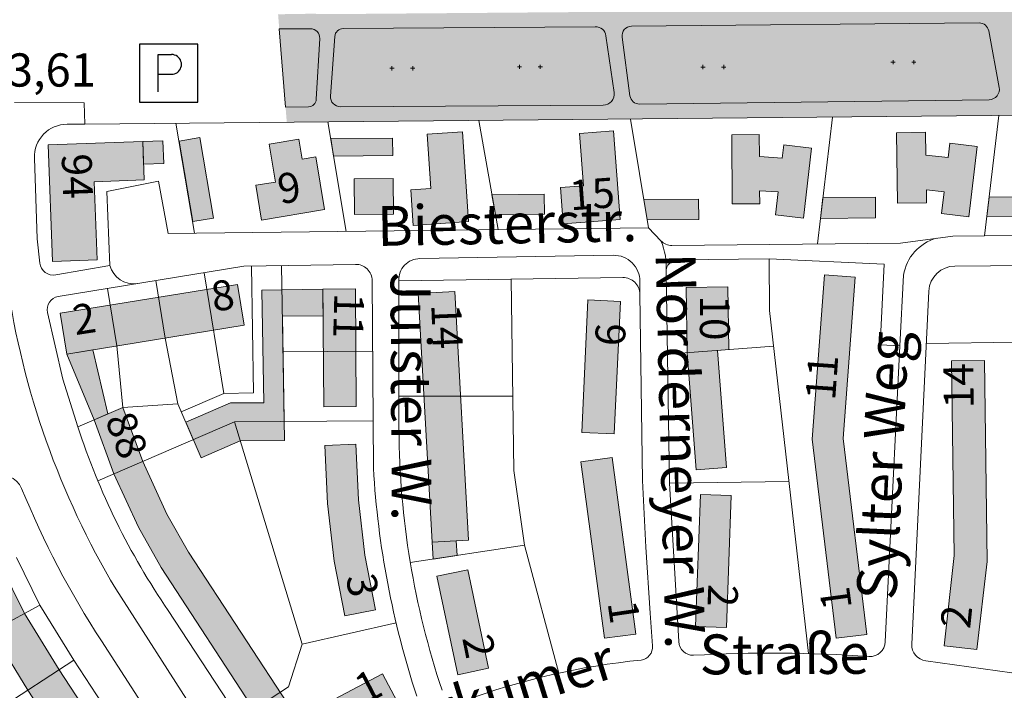
# Model space of a CAD drawing. Units: metres. Extents: x 549908 to 552086, y 5803902 to 5806054.
# Drawn here: x 550489 to 550786, y 5805456 to 5805657 of the extents above; entities that cross this region are included whole.
import ezdxf

# ---------------------------------------------------------------- set-up
doc = ezdxf.new("R2010")
doc.units = ezdxf.units.M
doc.header["$LTSCALE"] = 5
for name, pattern in [('LF5000.12', [0]), ('LF5000.28', [0]), ('LF5000.30', [0]), ('LF5000.7', [0]), ('LF5000.9', [0])]:
    doc.linetypes.add(name, pattern=pattern)
doc.layers.get('0').update_dxf_attribs({"color": 1, "linetype": 'CONTINUOUS'})
for name, color, linetype, lineweight in [('Baublockgrenzen', 7, 'CONTINUOUS', 9), ('Fahrbahnbegrenzungen', 7, 'CONTINUOUS', 9), ('Fläche Öffentliches Grün', 7, 'CONTINUOUS', 9), ('Hausnr. Wohngebäude', 7, 'CONTINUOUS', 9), ('Höhen', 7, 'CONTINUOUS', 9), ('Parkplatz', 7, 'CONTINUOUS', 9), ('Privatgrundstücke', 7, 'CONTINUOUS', 9), ('Straßennamen normal', 7, 'CONTINUOUS', 9), ('Wiese_ Weide', 7, 'CONTINUOUS', 9), ('Wirtschaftsgebäude', 7, 'CONTINUOUS', 9), ('Wirtschaftsgebäude (Fläche)', 7, 'CONTINUOUS', 9), ('Wohngebäude', 7, 'CONTINUOUS', 9), ('Wohngebäude (Fläche)', 7, 'CONTINUOUS', 9)]:
    doc.layers.add(name, color=color, linetype=linetype, lineweight=lineweight)
doc.styles.add('Hausnr. Wohngebäude', font='ariali.ttf')
doc.styles.add('Höhenangaben', font='helr45w.ttf')
doc.styles.add('Straßennamen normal', font='ariali.ttf')

# ---------------------------------------------------------------- blocks, each defined once
blk = doc.blocks.new('5137C', base_point=(0.001, 0.001))
at = {"color": 0, "lineweight": -2}
for p, q in [((0.5, 0.5), (-0.5, 0.5)), ((-0.5, 0.5), (-0.5, -0.5)), ((0.5, -0.5), (0.5, 0.5)), ((-0.18, -0.32), (-0.18, 0.321)), ((-0.18, 0.321), (0.051, 0.321)), ((0.077, 0.319), (0.051, 0.321)), ((0.103, 0.312), (0.077, 0.319)), ((0.128, 0.302), (0.103, 0.312)), ((0.151, 0.288), (0.128, 0.302)), ((0.171, 0.271), (0.151, 0.288)), ((0.188, 0.251), (0.171, 0.271)), ((0.202, 0.228), (0.188, 0.251)), ((0.212, 0.203), (0.202, 0.228)), ((0.219, 0.177), (0.212, 0.203)), ((0.221, 0.151), (0.219, 0.177)), ((0.128, -0.001), (0.151, 0.013)), ((0.151, 0.013), (0.171, 0.03)), ((0.171, 0.03), (0.188, 0.051)), ((0.188, 0.051), (0.202, 0.073)), ((0.202, 0.073), (0.212, 0.098)), ((0.212, 0.098), (0.219, 0.124)), ((0.219, 0.124), (0.221, 0.151)), ((-0.18, -0.02), (0.051, -0.02)), ((0.051, -0.02), (0.077, -0.017)), ((0.077, -0.017), (0.103, -0.011)), ((0.103, -0.011), (0.128, -0.001)), ((-0.5, -0.5), (0.5, -0.5))]:
    blk.add_line(p, q, dxfattribs=at)
blk = doc.blocks.new('5117')
at = {"color": 0, "lineweight": -2}
for p, q in [((-0.5, 0), (-0.333, 0)), ((-0.417, 0.083), (-0.417, -0.083)), ((0.333, 0), (0.5, 0)), ((0.417, -0.083), (0.417, 0.083))]:
    blk.add_line(p, q, dxfattribs=at)

msp = doc.modelspace()

# ---------------------------------------------------------------- hatches: boundary and pattern name
at = {"layer": 'Fläche Öffentliches Grün', "lineweight": 9, "true_color": 0xa4ff94}
msp.add_hatch(color=81, dxfattribs=at).paths.add_polyline_path([(550567.002, 5805659.024), (550576.099, 5805659.173), (550587.018, 5805659.106), (550660.721, 5805659.713), (550673.6, 5805659.77), (550776.654, 5805660.423), (550786.834, 5805660.473), (550866.158, 5805661.181), (550876.817, 5805661.407), (550915.977, 5805662.813), (550935.725, 5805663.82), (550960.081, 5805665.948), (550966.436, 5805672.603), (550966.024, 5805659.649), (550965.449, 5805641.095), (550965.043, 5805628.577, 0.462909), (550960.022, 5805633.649), (550935.779, 5805631.778), (550915.615, 5805630.584), (550889.158, 5805629.765), (550880.434, 5805629.502), (550569.623, 5805626.502), (550569.252, 5805631.116), (550567.359, 5805654.604)], flags=0)
at = {"layer": 'Wirtschaftsgebäude (Fläche)', "lineweight": 9, "true_color": 0xf1a59a}
for points in [[(550547.537, 5805597.668), (550541.29, 5805596.608), (550537.171, 5805620.874), (550543.418, 5805621.935)], [(550601.489, 5805621.781), (550601.54, 5805616.476), (550583.728, 5805616.307), (550582.842, 5805621.604)], [(550532.342, 5805620.899), (550532.579, 5805614.095), (550526.489, 5805613.883), (550526.251, 5805620.686)], [(550601.606, 5805609.571), (550601.708, 5805598.861), (550590.039, 5805598.75), (550589.937, 5805609.459)], [(550647.11, 5805604.876), (550647.181, 5805598.877), (550632.454, 5805598.702), (550631.395, 5805604.689)], [(550746.819, 5805604.03), (550746.885, 5805597.741), (550730.303, 5805597.568), (550731.047, 5805603.865)], [(550796.274, 5805604.123), (550796.326, 5805598.317), (550780.361, 5805598.172), (550781.066, 5805603.985)], [(550693.582, 5805603.408), (550693.646, 5805597.304), (550678.143, 5805597.142), (550677.125, 5805603.236)], [(550562.088, 5805575.979), (550580.497, 5805576.298), (550580.551, 5805568.264), (550568.332, 5805568.182), (550568.92, 5805530.747), (550555.604, 5805530.657), (550543.809, 5805525.568), (550539.202, 5805536.249), (550552.673, 5805542.06), (550562.674, 5805542.127)], [(550515.79, 5805538.732), (550511.583, 5805536.948), (550503.411, 5805556.773), (550511.276, 5805558.05)], [(550613.386, 5805500.158), (550620.656, 5805500.562), (550620.902, 5805496.14), (550613.67, 5805495.054)]]:
    msp.add_hatch(color=21, dxfattribs=at).paths.add_polyline_path(points, flags=0)
at = {"layer": 'Wohngebäude (Fläche)', "lineweight": 9, "true_color": 0xfb8c9d}
for points in [[(550624.301, 5805596.616), (550607.691, 5805595.497), (550606.97, 5805606.186), (550612.96, 5805606.589), (550611.861, 5805622.896), (550622.481, 5805623.612)], [(550670.033, 5805597.235), (550652.833, 5805595.936), (550652.008, 5805606.863), (550658.97, 5805607.389), (550657.78, 5805623.154), (550668.017, 5805623.927)], [(550725.162, 5805597.702), (550716.742, 5805598.696), (550717.558, 5805605.6), (550711.974, 5805605.902), (550711.997, 5805601.997), (550703.692, 5805601.948), (550703.569, 5805622.765), (550711.874, 5805622.814), (550711.913, 5805616.208), (550718.755, 5805615.734), (550719.224, 5805619.706), (550727.644, 5805618.712)], [(550774.923, 5805598.08), (550766.708, 5805599.076), (550767.495, 5805605.571), (550762.177, 5805606.189), (550762.238, 5805602.286), (550753.532, 5805602.151), (550753.203, 5805623.365), (550761.909, 5805623.5), (550762.016, 5805616.595), (550768.748, 5805615.899), (550769.274, 5805620.237), (550777.489, 5805619.241)], [(550499.048, 5805584.626), (550497.825, 5805619.695), (550526.251, 5805620.686), (550526.654, 5805609.151), (550511.676, 5805608.629), (550512.497, 5805585.095)], [(550580.991, 5805600.238), (550562.023, 5805597.065), (550560.269, 5805607.553), (550566.2, 5805608.545), (550564.293, 5805619.946), (550573.217, 5805621.438), (550574.228, 5805615.392), (550578.341, 5805616.08)], [(550735.05, 5805471.277), (550727.822, 5805531.11), (550731.473, 5805580.629), (550740.699, 5805579.948), (550737.114, 5805531.328), (550744.234, 5805472.386)], [(550501.413, 5805569.066), (550554.771, 5805577.736), (550556.768, 5805565.442), (550503.411, 5805556.773)], [(550692.869, 5805521.939), (550690.174, 5805557.177), (550689.863, 5805576.827), (550702.374, 5805577.025), (550702.673, 5805558.133), (550699.262, 5805557.872), (550701.957, 5805522.634)], [(550590.29, 5805576.364), (550590.529, 5805540.936), (550580.736, 5805540.87), (550580.497, 5805576.298)], [(550620.21, 5805575.571), (550624.373, 5805500.769), (550613.386, 5805500.158), (550609.223, 5805574.96)], [(550670.113, 5805572.596), (550668.229, 5805532.73), (550658.414, 5805533.194), (550660.298, 5805573.06)], [(550770.566, 5805496.141), (550769.782, 5805554.684), (550779.674, 5805554.816), (550780.486, 5805494.29), (550777.335, 5805467.801), (550767.508, 5805468.948)], [(550570.159, 5805433.901), (550531.792, 5805492.472), (550524.936, 5805504.674), (550517.571, 5805520.697), (550511.583, 5805536.948), (550520.275, 5805540.633), (550526.24, 5805524.436), (550533.514, 5805508.617), (550540.022, 5805497.096), (550572.833, 5805447.042), (550598.391, 5805460.537), (550602.82, 5805452.149), (550578.056, 5805439.074)], [(550590.408, 5805529.624), (550591.168, 5805512.921), (550593.128, 5805496.236), (550596.286, 5805479.771), (550587.091, 5805478.007), (550583.933, 5805494.473), (550581.869, 5805511.828), (550581.055, 5805529.198)], [(550667.54, 5805525.631), (550674.669, 5805472.495), (550665.294, 5805471.236), (550658.164, 5805524.373)], [(550692.65, 5805474.779), (550694.136, 5805514.538), (550703.444, 5805514.19), (550701.959, 5805474.431)], [(550624.122, 5805491.833), (550630.386, 5805462.204), (550621.111, 5805460.243), (550614.846, 5805489.871)]]:
    msp.add_hatch(color=241, dxfattribs=at).paths.add_polyline_path(points, flags=0)
h = msp.add_hatch(color=241, dxfattribs=at)
h.paths.add_polyline_path([(550476.857, 5805507.874), (550483.51, 5805493.112), (550490.64, 5805478.674), (550501.074, 5805461.763), (550543.392, 5805396.986), (550533.984, 5805390.84), (550524.227, 5805387.706), (550510.478, 5805384.791), (550495.155, 5805382.769), (550480.111, 5805382.1), (550464.447, 5805382.309), (550450.093, 5805382.5), (550452.12, 5805499.954)], flags=0)
h.paths.add_polyline_path([(550461.611, 5805392.866), (550463.297, 5805490.508), (550471.224, 5805493.047), (550473.471, 5805488.061), (550480.76, 5805473.318), (550491.666, 5805455.617), (550507.096, 5805431.997), (550518.136, 5805415.098), (550527.064, 5805401.431), (550527.81, 5805400.29), (550520.386, 5805397.906), (550508.338, 5805395.09), (550494.358, 5805393.258), (550480.251, 5805392.618), (550464.587, 5805392.827)], flags=0)

# ---------------------------------------------------------------- linework, layer by layer
at = {"layer": 'Baublockgrenzen', "color": 251, "linetype": 'LF5000.7', "lineweight": 9, "true_color": 0x646464}
for p, q in [((550508.8, 5805625.915), (550880.434, 5805629.502)), ((550503.472, 5805625.917), (550508.8, 5805625.915)), ((550494.504, 5805591.481), (550493.657, 5805615.758)), ((550530.97, 5805608.761), (550515.452, 5805605.716)), ((550533.928, 5805593.038), (550530.97, 5805608.761)), ((550516.374, 5805583.461), (550515.452, 5805605.716)), ((550678.542, 5805594.758), (550533.928, 5805593.038)), ((550682.265, 5805590.849), (550678.542, 5805594.758)), ((550770.13, 5805592.275), (550754.438, 5805590.176)), ((550779.66, 5805592.389), (550770.13, 5805592.275)), ((550838.97, 5805592.947), (550779.66, 5805592.389)), ((550495.305, 5805584.158), (550494.504, 5805591.481)), ((550754.438, 5805590.176), (550685.566, 5805589.454)), ((550516.374, 5805583.461), (550500.1, 5805580.566)), ((550500.781, 5805574.103), (550556.659, 5805583.181)), ((550556.659, 5805583.181), (550590.293, 5805583.764)), ((550687.291, 5805585.121), (550714.834, 5805585.41)), ((550714.834, 5805585.41), (550749.512, 5805583.856)), ((550749.512, 5805583.856), (550748.299, 5805559.499)), ((550770.766, 5805583.256), (550831.347, 5805583.817)), ((550684.818, 5805517.868), (550683.812, 5805581.527)), ((550595.312, 5805578.864), (550595.693, 5805522.386)), ((550603.335, 5805578.847), (550670.762, 5805579.81)), ((550603.388, 5805533.978), (550603.335, 5805578.847)), ((550675.945, 5805574.767), (550676.689, 5805518.75)), ((550757.791, 5805469.485), (550762.944, 5805575.735)), ((550502.242, 5805549.179), (550497.596, 5805569.304)), ((550748.299, 5805559.499), (550754.218, 5805559.204)), ((550754.218, 5805559.204), (550749.783, 5805470.142)), ((550506.726, 5805534.889), (550502.242, 5805549.179)), ((550676.689, 5805518.75), (550677.72, 5805498.646)), ((550687.633, 5805470.205), (550684.818, 5805517.868)), ((550677.72, 5805498.646), (550679.004, 5805478.801)), ((550488.233, 5805495.489), (550495.288, 5805481.194)), ((550495.288, 5805481.194), (550505.501, 5805464.655)), ((550533.937, 5805479.572), (550565.729, 5805431.037)), ((550679.004, 5805478.801), (550679.743, 5805468.914)), ((550505.501, 5805464.655), (550549.513, 5805397.285)), ((550805.675, 5805458.345), (550762.006, 5805464.402))]:
    msp.add_line(p, q, dxfattribs=at)
for centre, radius, start, end in [((550503.472, 5805616.096), 9.821, 90.0004, 181.9746), ((550685.52, 5805593.95), 4.496, 223.61126, 270.58945), ((550499.383, 5805584.606), 4.103, 186.26511, 280.06031), ((550590.376, 5805578.829), 4.936, 0.40998, 90.96993), ((550687.352, 5805581.581), 3.541, 90.99521, 180.88279), ((550770.842, 5805575.349), 7.907, 90.55186, 177.20236), ((550670.833, 5805574.697), 5.113, 0.78253, 90.79563), ((550501.461, 5805570.195), 3.966, 99.86833, 192.97632), ((550710.411, 5805600.73), 214.061, 197.91337, 214.47155), ((550854.676, 5805535.334), 251.292, 180.30912, 198.50877), ((550866.645, 5805538.382), 271.424, 183.37874, 198.14972), ((550675.753, 5805468.617), 4.001, 278.24297, 4.25366), ((550691.984, 5805470.464), 4.359, 183.40355, 270.80183), ((550745.12, 5805470.376), 4.669, 267.21827, 357.12696), ((550762.68, 5805469.25), 4.894, 177.24372, 262.0838), ((550697.499, 5805250.939), 214.764, 95.65757, 110.34264), ((550715.378, 5805049.184), 417.574, 85.94671, 93.2031)]:
    msp.add_arc(centre, radius, start, end, dxfattribs=at)
at = {"layer": 'Fahrbahnbegrenzungen', "color": 1, "linetype": 'LF5000.12', "lineweight": 9}
for p, q in [((550567.359, 5805654.604), (550576.743, 5805654.663)), ((550567.359, 5805654.604), (550569.252, 5805631.116)), ((550586.593, 5805654.724), (550662.512, 5805655.296)), ((550673.383, 5805655.427), (550778.079, 5805656.406)), ((550579.537, 5805651.727), (550578.515, 5805633.437)), ((550582.807, 5805634.365), (550584.083, 5805652.368)), ((550665.718, 5805652.536), (550668.153, 5805635.465)), ((550672.947, 5805634.527), (550670.562, 5805652.169)), ((550780.971, 5805654.023), (550784.112, 5805637.027)), ((550487.65, 5805632.472), (550508.65, 5805632.35)), ((550508.8, 5805625.915), (550508.65, 5805632.35)), ((550576.152, 5805631.181), (550569.252, 5805631.116)), ((550664.878, 5805631.667), (550585.788, 5805631.186)), ((550781.064, 5805633.317), (550675.878, 5805631.998)), ((550609.679, 5805585.475), (550667.932, 5805586.501)), ((550754.218, 5805559.204), (550755.307, 5805580.479)), ((550675.945, 5805578.61), (550675.945, 5805574.767)), ((550556.385, 5805426.445), (550518.119, 5805486.085)), ((550513.831, 5805470.448), (550558.772, 5805400.75))]:
    msp.add_line(p, q, dxfattribs=at)
for centre, radius, start, end in [((550576.759, 5805651.881), 2.782, 356.8251, 90.33882), ((550586.613, 5805652.187), 2.536, 90.45431, 175.92565), ((550662.536, 5805652.081), 3.215, 8.13637, 90.41258), ((550673.411, 5805652.553), 2.875, 90.56182, 187.6715), ((550778.105, 5805653.492), 2.914, 10.4904, 90.51514), ((550781.023, 5805636.458), 3.141, 270.74625, 10.44637), ((550576.128, 5805633.571), 2.39, 270.55896, 356.78141), ((550585.771, 5805634.156), 2.971, 175.97071, 270.32306), ((550664.857, 5805634.996), 3.33, 270.3742, 8.08971), ((550675.842, 5805634.919), 2.922, 187.71824, 270.69917), ((550664.194, 5805583.06), 19.678, 355.5298, 23.31518), ((550768.857, 5805578.393), 13.71, 105.34232, 171.24815), ((550668.049, 5805578.606), 7.896, 0.03214, 90.85051), ((550523.51, 5805585.246), 7.356, 194.04246, 278.69325), ((550609.681, 5805579.123), 6.351, 90.01718, 182.48967), ((550733.051, 5805614.218), 250.227, 188.23202, 210.80161), ((550483.302, 5805513.314), 7.15, 24.79401, 108.67479), ((550741.143, 5805618.814), 271.447, 202.18572, 213.13219)]:
    msp.add_arc(centre, radius, start, end, dxfattribs=at)
at = {"layer": 'Privatgrundstücke', "color": 251, "linetype": 'LF5000.9', "lineweight": 9, "true_color": 0x646464}
for p, q in [((550678.542, 5805594.758), (550673.07, 5805627.501)), ((550729.399, 5805589.913), (550733.909, 5805628.088)), ((550779.66, 5805592.389), (550784.047, 5805628.572)), ((550541.88, 5805593.132), (550536.262, 5805626.229)), ((550587.514, 5805593.675), (550582.003, 5805626.622)), ((550633.247, 5805594.219), (550627.437, 5805627.06)), ((550559.641, 5805545.089), (550558.98, 5805583.221)), ((550568.882, 5805536.458), (550568.069, 5805583.379)), ((550714.997, 5805569.915), (550714.834, 5805585.41)), ((550544.768, 5805581.249), (550550.668, 5805544.934)), ((550530.154, 5805578.875), (550532.965, 5805561.574)), ((550638.002, 5805521.764), (550637.181, 5805579.33)), ((550515.597, 5805576.51), (550518.408, 5805559.209)), ((550726.712, 5805466.604), (550714.997, 5805569.915)), ((550532.965, 5805561.574), (550536.813, 5805541.787)), ((550789.211, 5805560.371), (550762.178, 5805559.941)), ((550520.275, 5805540.633), (550518.408, 5805559.209)), ((550568.519, 5805557.406), (550595.455, 5805557.587)), ((550684.204, 5805556.72), (550716.215, 5805559.169)), ((550537.843, 5805539.4), (550550.668, 5805544.934)), ((550550.668, 5805544.934), (550559.641, 5805545.089)), ((550536.813, 5805541.787), (550520.275, 5805540.633)), ((550541.465, 5805531.004), (550536.813, 5805541.787)), ((550603.376, 5805544.039), (550637.684, 5805544.079)), ((550506.726, 5805534.889), (550520.275, 5805540.633)), ((550512.728, 5805518.607), (550553.871, 5805536.356)), ((550553.871, 5805536.356), (550595.597, 5805536.638)), ((550574.227, 5805469.416), (550553.871, 5805536.356)), ((550641.226, 5805499.194), (550638.002, 5805521.764)), ((550684.818, 5805517.868), (550720.834, 5805518.438)), ((550606.802, 5805494.022), (550641.226, 5805499.194)), ((550651.531, 5805460.721), (550641.226, 5805499.194)), ((550495.288, 5805481.194), (550480.76, 5805473.318)), ((550602.522, 5805475.85), (550574.227, 5805469.416)), ((550570.121, 5805456.639), (550574.227, 5805469.416)), ((550505.501, 5805464.655), (550479.56, 5805447.708)), ((550555.313, 5805446.939), (550570.121, 5805456.639))]:
    msp.add_line(p, q, dxfattribs=at)
at = {"layer": 'Wirtschaftsgebäude', "color": 251, "linetype": 'LF5000.30', "lineweight": 9, "true_color": 0x646464}
for p, q in [((550537.171, 5805620.874), (550543.418, 5805621.935)), ((550543.418, 5805621.935), (550547.537, 5805597.668)), ((550582.842, 5805621.604), (550601.489, 5805621.781)), ((550583.728, 5805616.307), (550582.842, 5805621.604)), ((550601.489, 5805621.781), (550601.54, 5805616.476)), ((550526.251, 5805620.686), (550532.342, 5805620.899)), ((550526.489, 5805613.883), (550526.251, 5805620.686)), ((550532.342, 5805620.899), (550532.579, 5805614.095)), ((550541.29, 5805596.608), (550537.171, 5805620.874)), ((550601.54, 5805616.476), (550583.728, 5805616.307)), ((550532.579, 5805614.095), (550526.489, 5805613.883)), ((550589.937, 5805609.459), (550601.606, 5805609.571)), ((550590.039, 5805598.75), (550589.937, 5805609.459)), ((550601.606, 5805609.571), (550601.708, 5805598.861)), ((550631.395, 5805604.689), (550647.11, 5805604.876)), ((550632.454, 5805598.702), (550631.395, 5805604.689)), ((550647.11, 5805604.876), (550647.181, 5805598.877)), ((550730.303, 5805597.568), (550731.047, 5805603.865)), ((550731.047, 5805603.865), (550746.819, 5805604.03)), ((550746.819, 5805604.03), (550746.885, 5805597.741)), ((550780.361, 5805598.172), (550781.066, 5805603.985)), ((550781.066, 5805603.985), (550796.274, 5805604.123)), ((550677.125, 5805603.236), (550693.582, 5805603.408)), ((550678.143, 5805597.142), (550677.125, 5805603.236)), ((550693.582, 5805603.408), (550693.646, 5805597.304)), ((550601.708, 5805598.861), (550590.039, 5805598.75)), ((550647.181, 5805598.877), (550632.454, 5805598.702)), ((550796.326, 5805598.317), (550780.361, 5805598.172)), ((550547.537, 5805597.668), (550541.29, 5805596.608)), ((550693.646, 5805597.304), (550678.143, 5805597.142)), ((550746.885, 5805597.741), (550730.303, 5805597.568)), ((550562.088, 5805575.979), (550580.497, 5805576.298)), ((550562.674, 5805542.127), (550562.088, 5805575.979)), ((550580.497, 5805576.298), (550580.551, 5805568.264)), ((550580.551, 5805568.264), (550568.332, 5805568.182)), ((550568.332, 5805568.182), (550568.92, 5805530.747)), ((550503.411, 5805556.773), (550511.276, 5805558.05)), ((550511.583, 5805536.948), (550503.411, 5805556.773)), ((550511.276, 5805558.05), (550515.79, 5805538.732)), ((550539.202, 5805536.249), (550552.673, 5805542.06)), ((550552.673, 5805542.06), (550562.674, 5805542.127)), ((550515.79, 5805538.732), (550511.583, 5805536.948)), ((550543.809, 5805525.568), (550539.202, 5805536.249)), ((550555.604, 5805530.657), (550543.809, 5805525.568)), ((550568.92, 5805530.747), (550555.604, 5805530.657)), ((550613.386, 5805500.158), (550620.656, 5805500.562)), ((550613.67, 5805495.054), (550613.386, 5805500.158)), ((550620.656, 5805500.562), (550620.902, 5805496.14)), ((550620.902, 5805496.14), (550613.67, 5805495.054))]:
    msp.add_line(p, q, dxfattribs=at)
at = {"layer": 'Wohngebäude', "color": 251, "linetype": 'LF5000.28', "lineweight": 9, "true_color": 0x646464}
for p, q in [((550611.861, 5805622.896), (550622.481, 5805623.612)), ((550612.96, 5805606.589), (550611.861, 5805622.896)), ((550622.481, 5805623.612), (550624.301, 5805596.616)), ((550657.78, 5805623.154), (550668.017, 5805623.927)), ((550658.97, 5805607.389), (550657.78, 5805623.154)), ((550668.017, 5805623.927), (550670.033, 5805597.235)), ((550703.569, 5805622.765), (550711.874, 5805622.814)), ((550703.692, 5805601.948), (550703.569, 5805622.765)), ((550711.874, 5805622.814), (550711.913, 5805616.208)), ((550753.203, 5805623.365), (550761.909, 5805623.5)), ((550753.532, 5805602.151), (550753.203, 5805623.365)), ((550761.909, 5805623.5), (550762.016, 5805616.595)), ((550497.825, 5805619.695), (550526.251, 5805620.686)), ((550499.048, 5805584.626), (550497.825, 5805619.695)), ((550526.251, 5805620.686), (550526.654, 5805609.151)), ((550564.293, 5805619.946), (550573.217, 5805621.438)), ((550566.2, 5805608.545), (550564.293, 5805619.946)), ((550573.217, 5805621.438), (550574.228, 5805615.392)), ((550718.755, 5805615.734), (550719.224, 5805619.706)), ((550719.224, 5805619.706), (550727.644, 5805618.712)), ((550727.644, 5805618.712), (550725.162, 5805597.702)), ((550768.748, 5805615.899), (550769.274, 5805620.237)), ((550769.274, 5805620.237), (550777.489, 5805619.241)), ((550777.489, 5805619.241), (550774.923, 5805598.08)), ((550574.228, 5805615.392), (550578.341, 5805616.08)), ((550578.341, 5805616.08), (550580.991, 5805600.238)), ((550711.913, 5805616.208), (550718.755, 5805615.734)), ((550762.016, 5805616.595), (550768.748, 5805615.899)), ((550526.654, 5805609.151), (550511.676, 5805608.629)), ((550511.676, 5805608.629), (550512.497, 5805585.095)), ((550560.269, 5805607.553), (550566.2, 5805608.545)), ((550562.023, 5805597.065), (550560.269, 5805607.553)), ((550652.008, 5805606.863), (550658.97, 5805607.389)), ((550652.833, 5805595.936), (550652.008, 5805606.863)), ((550606.97, 5805606.186), (550612.96, 5805606.589)), ((550607.691, 5805595.497), (550606.97, 5805606.186)), ((550711.974, 5805605.902), (550711.997, 5805601.997)), ((550717.558, 5805605.6), (550711.974, 5805605.902)), ((550716.742, 5805598.696), (550717.558, 5805605.6)), ((550762.177, 5805606.189), (550762.238, 5805602.286)), ((550767.495, 5805605.571), (550762.177, 5805606.189)), ((550766.708, 5805599.076), (550767.495, 5805605.571)), ((550711.997, 5805601.997), (550703.692, 5805601.948)), ((550762.238, 5805602.286), (550753.532, 5805602.151)), ((550580.991, 5805600.238), (550562.023, 5805597.065)), ((550725.162, 5805597.702), (550716.742, 5805598.696)), ((550774.923, 5805598.08), (550766.708, 5805599.076)), ((550624.301, 5805596.616), (550607.691, 5805595.497)), ((550670.033, 5805597.235), (550652.833, 5805595.936)), ((550512.497, 5805585.095), (550499.048, 5805584.626)), ((550727.822, 5805531.11), (550731.473, 5805580.629)), ((550731.473, 5805580.629), (550740.699, 5805579.948)), ((550501.413, 5805569.066), (550554.771, 5805577.736)), ((550554.771, 5805577.736), (550556.768, 5805565.442)), ((550689.863, 5805576.827), (550702.374, 5805577.025)), ((550702.374, 5805577.025), (550702.673, 5805558.133)), ((550740.699, 5805579.948), (550737.114, 5805531.328)), ((550580.497, 5805576.298), (550590.29, 5805576.364)), ((550580.736, 5805540.87), (550580.497, 5805576.298)), ((550590.29, 5805576.364), (550590.529, 5805540.936)), ((550609.223, 5805574.96), (550620.21, 5805575.571)), ((550613.386, 5805500.158), (550609.223, 5805574.96)), ((550620.21, 5805575.571), (550624.373, 5805500.769)), ((550690.174, 5805557.177), (550689.863, 5805576.827)), ((550658.414, 5805533.194), (550660.298, 5805573.06)), ((550660.298, 5805573.06), (550670.113, 5805572.596)), ((550670.113, 5805572.596), (550668.229, 5805532.73)), ((550503.411, 5805556.773), (550501.413, 5805569.066)), ((550556.768, 5805565.442), (550503.411, 5805556.773)), ((550692.869, 5805521.939), (550690.174, 5805557.177)), ((550702.673, 5805558.133), (550699.262, 5805557.872)), ((550699.262, 5805557.872), (550701.957, 5805522.634)), ((550769.782, 5805554.684), (550779.674, 5805554.816)), ((550770.566, 5805496.141), (550769.782, 5805554.684)), ((550779.674, 5805554.816), (550780.486, 5805494.29)), ((550511.583, 5805536.948), (550520.275, 5805540.633)), ((550520.275, 5805540.633), (550526.24, 5805524.436)), ((550590.529, 5805540.936), (550580.736, 5805540.87)), ((550517.571, 5805520.697), (550511.583, 5805536.948)), ((550668.229, 5805532.73), (550658.414, 5805533.194)), ((550581.055, 5805529.198), (550590.408, 5805529.624)), ((550590.408, 5805529.624), (550591.168, 5805512.921)), ((550735.05, 5805471.277), (550727.822, 5805531.11)), ((550737.114, 5805531.328), (550744.234, 5805472.386)), ((550581.869, 5805511.828), (550581.055, 5805529.198)), ((550526.24, 5805524.436), (550533.514, 5805508.617)), ((550658.164, 5805524.373), (550667.54, 5805525.631)), ((550665.294, 5805471.236), (550658.164, 5805524.373)), ((550667.54, 5805525.631), (550674.669, 5805472.495)), ((550524.936, 5805504.674), (550517.571, 5805520.697)), ((550701.957, 5805522.634), (550692.869, 5805521.939)), ((550583.933, 5805494.473), (550581.869, 5805511.828)), ((550591.168, 5805512.921), (550593.128, 5805496.236)), ((550692.65, 5805474.779), (550694.136, 5805514.538)), ((550694.136, 5805514.538), (550703.444, 5805514.19)), ((550703.444, 5805514.19), (550701.959, 5805474.431)), ((550533.514, 5805508.617), (550540.022, 5805497.096)), ((550531.792, 5805492.472), (550524.936, 5805504.674)), ((550624.373, 5805500.769), (550613.386, 5805500.158)), ((550540.022, 5805497.096), (550572.833, 5805447.042)), ((550587.091, 5805478.007), (550583.933, 5805494.473)), ((550593.128, 5805496.236), (550596.286, 5805479.771)), ((550767.508, 5805468.948), (550770.566, 5805496.141)), ((550780.486, 5805494.29), (550777.335, 5805467.801)), ((550483.51, 5805493.112), (550490.64, 5805478.674)), ((550570.159, 5805433.901), (550531.792, 5805492.472)), ((550614.846, 5805489.871), (550624.122, 5805491.833)), ((550624.122, 5805491.833), (550630.386, 5805462.204)), ((550621.111, 5805460.243), (550614.846, 5805489.871)), ((550596.286, 5805479.771), (550587.091, 5805478.007)), ((550490.64, 5805478.674), (550501.074, 5805461.763)), ((550491.666, 5805455.617), (550480.76, 5805473.318)), ((550701.959, 5805474.431), (550692.65, 5805474.779)), ((550674.669, 5805472.495), (550665.294, 5805471.236)), ((550744.234, 5805472.386), (550735.05, 5805471.277)), ((550777.335, 5805467.801), (550767.508, 5805468.948)), ((550501.074, 5805461.763), (550543.392, 5805396.986)), ((550630.386, 5805462.204), (550621.111, 5805460.243)), ((550572.833, 5805447.042), (550598.391, 5805460.537)), ((550598.391, 5805460.537), (550602.82, 5805452.149)), ((550507.096, 5805431.997), (550491.666, 5805455.617))]:
    msp.add_line(p, q, dxfattribs=at)

# ---------------------------------------------------------------- block references
at = {"layer": 'Parkplatz', "color": 166, "lineweight": 25, "true_color": 0x1d1d8c, "xscale": 17.5, "yscale": 17.5, "zscale": 17.5}
msp.add_blockref('5137C', (550534.077, 5805641.319), dxfattribs=at)
at = {"layer": 'Wiese_ Weide', "color": 251, "lineweight": 15, "true_color": 0x646464, "xscale": 7.5, "yscale": 7.5, "zscale": 7.5}
for p in [(550755.275, 5805644.627), (550604.406, 5805642.759), (550642.824, 5805643.178), (550698.051, 5805643.149)]:
    msp.add_blockref('5117', p, dxfattribs=at)

# ---------------------------------------------------------------- texts
at = {"layer": 'Hausnr. Wohngebäude', "color": 7, "lineweight": 9, "char_height": 9, "attachment_point": 7, "line_spacing_factor": 0.69, "style": 'Hausnr. Wohngebäude'}
for s, insert, rotation in [('94', (550499.014, 5805616.85), 272.06382), ('9', (550568.161, 5805599.071), 9.55653), ('15', (550655.253, 5805597.184), 4.1877), ('8', (550548.064, 5805566.698), 8.85943), ('11', (550581.145, 5805575.284), 268.45339), ('2', (550506.371, 5805559.658), 8.6895), ('10', (550691.166, 5805574.439), 270.17189), ('14', (550610.299, 5805571.559), 272.2929), ('9', (550659.922, 5805566.402), 267.02033), ('11', (550737.512, 5805542.419), 85.92664), ('14', (550779.256, 5805540.502), 90.7448), ('88', (550512.163, 5805536.139), 290.86466), ('3', (550584.606, 5805489.264), 280.30997), ('2', (550693.746, 5805487.736), 267.64984), ('1', (550742.564, 5805480.801), 97.70066), ('1', (550663.397, 5805481.481), 278.34087), ('2', (550778.131, 5805473.588), 84.08993), ('2', (550619.656, 5805470.722), 281.47848), ('1', (550594.475, 5805448.741), 27.46223)]:
    msp.add_mtext(s, dxfattribs=dict(at, insert=insert, rotation=rotation))
at = {"layer": 'Höhen', "color": 7, "lineweight": 9, "insert": (550478.059, 5805634.136), "char_height": 10, "attachment_point": 7, "line_spacing_factor": 0.69, "style": 'Höhenangaben'}
msp.add_mtext('53,61', dxfattribs=at)
at = {"layer": 'Straßennamen normal', "color": 7, "lineweight": 9, "char_height": 12, "attachment_point": 7, "line_spacing_factor": 0.69, "style": 'Straßennamen normal'}
for s, insert, rotation in [('Biesterstr.', (550597.001, 5805585.529), 1.08849), ('Norderneyer W.', (550676.91, 5805586.98), 271.4321), ('Juister W.', (550597.117, 5805581.513), 270.28648), ('Sylter Weg', (550756.853, 5805482.396), 87.36362), ('Straße', (550693.942, 5805456.595), 0.22918), ('Borkumer', (550597.438, 5805433.438), 17.27542)]:
    msp.add_mtext(s, dxfattribs=dict(at, insert=insert, rotation=rotation))

doc.saveas('drawing.dxf')
